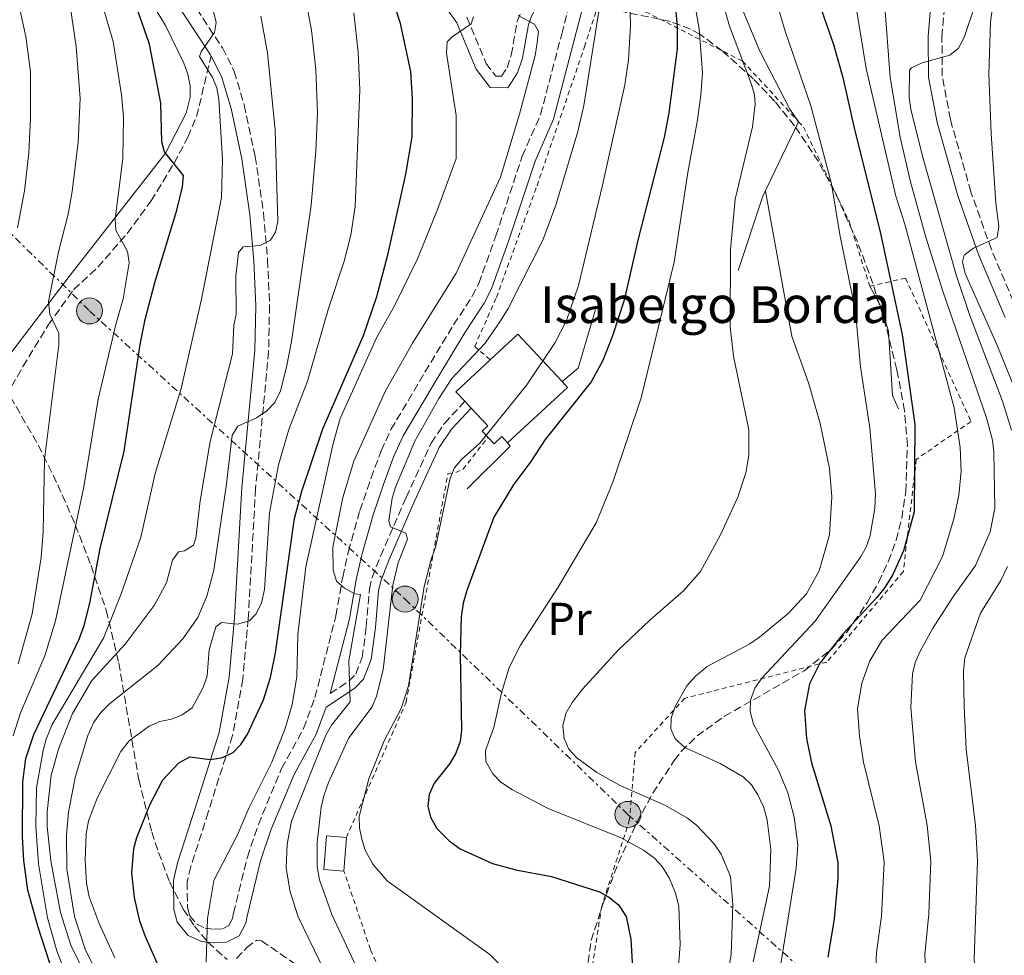
# Model space of a CAD drawing. Units: metres. Extents: x 599949 to 603373, y 4775433 to 4777797.
# Drawn here: x 600122 to 600337, y 4776765 to 4776969 of the extents above; entities that cross this region are included whole.
import ezdxf
from ezdxf.enums import TextEntityAlignment as Align

# ---------------------------------------------------------------- set-up
doc = ezdxf.new("R2010")
doc.units = ezdxf.units.M
doc.header["$MEASUREMENT"] = 0
for name, pattern in [('DGN Style 2', [1.7399219301090239, 1.043953158065414, -0.6959687720436097]), ('DGN Style 3', [2.435890702152634, 1.739921930109024, -0.6959687720436097]), ('DGN Style 7', [3.4798438602180486, 1.565929737098122, -0.6959687720436097, 0.5219765790327072, -0.6959687720436097])]:
    doc.linetypes.add(name, pattern=pattern)
for name, color, linetype, lineweight in [('Borda', 1, 'Continuous', 13), ('Camino', 7, 'DGN Style 3', 0), ('Curva de nivel directora', 30, 'Continuous', 30), ('Curva de nivel intermedia', 30, 'Continuous', 0), ('Edificio', 1, 'Continuous', 13), ('Etiqueta de uso rústico', 92, 'Continuous', 0), ('Línea de cambio de uso (parcela vista)', 92, 'Continuous', 0), ('Línea de muro de contención', 1, 'Continuous', 13), ('Línea eléctrica', 6, 'DGN Style 7', 0), ('Margen derecho', 7, 'Continuous', 0), ('Poste tendido eléctrico', 7, 'Continuous', 0), ('Senda', 7, 'DGN Style 3', 0), ('Tela metálica o alambrada', 7, 'DGN Style 2', 0), ('Texto de Borda', 7, 'Continuous', 0), ('Zona arbolada', 92, 'DGN Style 3', 0)]:
    doc.layers.add(name, color=color, linetype=linetype, lineweight=lineweight)
doc.styles.add('Style-Arial', font='arial.ttf')

# ---------------------------------------------------------------- blocks, each defined once
blk = doc.blocks.new('5PELE')
at = {"layer": 'Línea de muro de contención', "linetype": 'Continuous', "lineweight": 0}
h = blk.add_hatch(color=9, dxfattribs=at)
edge = h.paths.add_edge_path()
edge.add_arc((-2.000000476837158e-05, 0), 0.2850000000000001, 0, 360)
at = {"layer": 'Línea de muro de contención', "color": 252, "linetype": 'Continuous', "lineweight": 0}
blk.add_circle((-2.000000476837158e-05, 0), 0.2850000000000001, dxfattribs=at)

msp = doc.modelspace()

# ---------------------------------------------------------------- linework, layer by layer
at = {"layer": 'Borda', "color": 23, "linetype": 'Continuous', "lineweight": 0, "extrusion": (0.1351942158884394, -0.1455566959139438, 0.9800692691156713), "elevation": -613588.216659428, "flags": 128}
msp.add_lwpolyline([(3690685.262208123, 3030069.727775675), (3690685.270287308, 3030084.174856165), (3690677.026883885, 3030084.174856165)], dxfattribs=at)
at = {"layer": 'Borda', "color": 23, "linetype": 'Continuous', "lineweight": 0, "extrusion": (0.204889948039514, -0.2204698149394763, 0.9536315692619023), "elevation": -929622.7076431771, "flags": 128}
msp.add_lwpolyline([(3691548.660712694, 2947417.111664046), (3691538.422016488, 2947417.111664046), (3691538.420326821, 2947414.121396977)], dxfattribs=at)
at = {"layer": 'Borda', "color": 23, "linetype": 'Continuous', "lineweight": 0, "extrusion": (0.1345598747587079, -0.1451157691607296, 0.9802219410142843), "elevation": -611862.6261391331, "flags": 128}
msp.add_lwpolyline([(3688093.016389377, 3033549.521153737), (3688110.826939621, 3033549.521153737), (3688110.825193465, 3033551.289711612)], dxfattribs=at)
at = {"layer": 'Borda', "color": 23, "linetype": 'Continuous', "lineweight": 0, "extrusion": (0.2037928599322498, -0.2202761059345357, 0.9539113729246297), "elevation": -929355.7115759868, "flags": 128}
msp.add_lwpolyline([(3684610.807367638, 2956153.827174064), (3684610.807367638, 2956151.727793204)], dxfattribs=at)
at = {"layer": 'Borda', "color": 23, "linetype": 'Continuous', "lineweight": 0, "elevation": 582.3899999999994, "flags": 128}
msp.add_lwpolyline([(600224.3300000001, 4776878.230000001), (600225.6200000001, 4776876.84), (600227.2999999998, 4776878.390000001), (600228.5899999999, 4776877.01)], dxfattribs=at)
at = {"layer": 'Borda', "color": 1, "linetype": 'Continuous', "lineweight": 13}
msp.add_polyline3d([(600241.6500000004, 4776889.119999999, 582.3899999999994), (600228.5899999999, 4776877.01, 582.3899999999994), (600227.2999999998, 4776878.390000001, 582.3899999999994), (600225.6200000001, 4776876.84, 582.3899999999994), (600224.3300000001, 4776878.230000001, 582.3899999999994), (600223.0499999998, 4776879.609999999, 582.3899999999994), (600224.2400000002, 4776880.710000001, 582.3899999999994), (600220.5999999996, 4776884.630000001, 584.0800000000017), (600219.2400000002, 4776886.100000001, 584.7100000000064), (600217.2999999998, 4776888.189999999, 585.6100000000006), (600224.7999999998, 4776895.16, 585.6100000000006), (600230.8399999999, 4776900.77, 585.6100000000006), (600240.4699999997, 4776890.390000001, 582.7400000000052)], close=True, dxfattribs=at)
at = {"layer": 'Borda', "color": 23, "linetype": 'Continuous', "lineweight": 0}
msp.add_polyline3d([(600220.5999999996, 4776884.630000001, 584.0800000000017), (600224.2400000002, 4776880.710000001, 582.3899999999994), (600223.0499999998, 4776879.609999999, 582.3899999999994), (600224.3300000001, 4776878.230000001, 582.3899999999994)], dxfattribs=at)
at = {"layer": 'Camino', "color": 7, "linetype": 'DGN Style 3', "lineweight": 0}
for points in [[(600156.6800000003, 4776977.869999999, 620.779999999999), (600166.3200000006, 4776963.220000003, 619.6300000000047), (600168.8900000011, 4776958.100000001, 618.929999999993), (600171.1000000017, 4776950.760000002, 617.8500000000059), (600173.48, 4776939.520000001, 616.7700000000042), (600175.3099999983, 4776927.12, 615.8800000000047), (600176.1599999999, 4776916.960000001, 614.5200000000041), (600176.6099999992, 4776906.980000001, 613.029999999999), (600176.3999999991, 4776896.990000002, 611.6000000000059), (600173.5599999982, 4776867.070000002, 607.6999999999972), (600171.9600000001, 4776838.640000002, 604.6600000000036), (600170.760000002, 4776825.470000001, 603), (600168.5100000012, 4776813.130000002, 601.2400000000054), (600163.1999999981, 4776796.410000001, 598.4600000000064), (600159.4299999997, 4776784.550000001, 598.1600000000036), (600158.6000000003, 4776781.2, 597.8800000000048), (600158.6900000019, 4776775.619999999, 597.0099999999948), (600159.1400000014, 4776773.86, 596.1999999999972), (600160.7100000003, 4776771.990000002, 595.1900000000023), (600162.5799999967, 4776771.130000001, 594.9900000000054), (600164.480000001, 4776770.9, 594.8300000000019), (600166.4300000002, 4776771.01, 594.4700000000012), (600167.749999999, 4776771.689999999, 594.1000000000059), (600168.5500000013, 4776773.240000002, 593.3000000000029), (600168.7699999983, 4776774.390000002, 593.0099999999949), (600171.77, 4776786.650000002, 592.7200000000012), (600174.1599999995, 4776793.750000001, 592.4400000000023), (600179.2399999978, 4776805.970000001, 591.9199999999983), (600184.0399999989, 4776814.710000004, 591.6300000000048), (600186.52, 4776821.470000002, 591.3600000000006), (600191.0899999987, 4776839.270000001, 590.1699999999983), (600192.5700000006, 4776847.740000002, 589.7700000000042), (600193.8299999969, 4776853.32, 589.2899999999936), (600196.329999998, 4776862.230000001, 588.429999999993), (600198.7699999987, 4776869.369999999, 587.9499999999972), (600200.9799999994, 4776875.279999999, 587.8899999999994), (600203.1200000007, 4776879.939999999, 587.9199999999984), (600210.5300000003, 4776892.480000001, 587.7299999999959), (600216.7899999988, 4776902.780000002, 587.9100000000036), (600220.859999999, 4776909.01, 587.7400000000054), (600222.3000000007, 4776911.830000001, 587.7200000000014), (600226.0100000012, 4776922.210000001, 587.679999999993), (600231.769999999, 4776939.600000001, 587), (600235.7899999978, 4776948.66, 586.4600000000065), (600240.3900000001, 4776966.24, 586.3800000000048), (600242.9400000004, 4776976.050000003, 585.8800000000047)], [(600339.9600000007, 4776905.619999999, 528.779999999999), (600334.1999999986, 4776919.25, 530.5700000000071), (600329.7300000002, 4776931.810000001, 531.9700000000013), (600325.2600000021, 4776947.600000001, 533.5500000000029), (600323.4699999974, 4776957.109999999, 535.1499999999943), (600323.4099999992, 4776965.600000001, 536.3600000000007), (600324.3500000002, 4776977.010000001, 537.6900000000024)], [(600219.6799999989, 4776969.91, 595.1900000000023), (600223.899999999, 4776959.830000003, 593.3699999999953), (600226.0100000012, 4776957.060000002, 593), (600227.2600000006, 4776957.02, 592.4199999999984), (600228.4499999997, 4776958.900000001, 591.7100000000064), (600229.3900000007, 4776961.640000002, 591.0000000000001), (600230.6900000017, 4776968.970000002, 589.6399999999994), (600231.510000002, 4776971.15, 589.1799999999931)], [(600189.8399999993, 4776822.33, 590.7400000000052), (600193.9400000008, 4776825.03, 589.3699999999955), (600195.4299999995, 4776826.57, 588.9600000000064), (600196.8399999999, 4776830.220000003, 588.6499999999943), (600197.7299999994, 4776836.95, 587.5599999999977), (600198.3999999977, 4776845.16, 587.1900000000023), (600199.0300000003, 4776847.67, 586.729999999996), (600200.8399999986, 4776852.33, 585.6699999999983), (600206.4299999988, 4776865.109999999, 583.5500000000029), (600211.8700000015, 4776876.990000002, 582.4900000000054), (600214.7899999983, 4776881.260000001, 582.279999999999), (600219.2399999986, 4776886.100000001, 582.279999999999)]]:
    msp.add_polyline3d(points, dxfattribs=at)
at = {"layer": 'Curva de nivel directora', "color": 30, "linetype": 'Continuous', "lineweight": 30, "flags": 128}
for points, elevation in [([(600153.75, 4776759.680000001), (600149.4499999996, 4776769.45), (600148.2999999984, 4776772.670000001), (600147.1399999983, 4776777.789999999), (600146.5399999993, 4776783.16), (600146.9999999999, 4776788.5), (600147.6300000001, 4776790.920000001), (600150.509999999, 4776798.160000001), (600153.3299999997, 4776803.500000001), (600156.7699999998, 4776807.2), (600159.1799999992, 4776808.480000001), (600163.6099999994, 4776807.92), (600166.0799999993, 4776808.310000001), (600168.6599999986, 4776809.470000001), (600170.3699999986, 4776811.189999999), (600171.7000000007, 4776813.310000001), (600175.2999999993, 4776820.939999999), (600176.7999999991, 4776825.840000002), (600177.8699999999, 4776831.190000001), (600182.0699999997, 4776860.54), (600183.6199999988, 4776866.49), (600188.25, 4776880.08), (600197.1199999992, 4776900.470000002), (600200.0400000006, 4776908.970000003), (600202.4799999992, 4776918.330000001), (600206.3899999985, 4776935.640000001), (600207.7299999996, 4776943.820000002), (600207.7899999999, 4776952.210000002), (600207.4799999993, 4776958.03), (600205.2199999995, 4776968.550000001), (600201.869999999, 4776978.890000001)], 600.0000000000001), ([(600294.6499999991, 4776978.600000001), (600299.7099999995, 4776963.939999999), (600301.7999999995, 4776956.74), (600304.3099999996, 4776945.390000002), (600309.94, 4776923.050000002), (600314.6999999987, 4776900.660000003), (600317.4799999993, 4776881.039999999), (600317.3299999996, 4776861.939999999), (600315.0000000005, 4776853.460000002), (600312.7099999995, 4776848.289999999), (600310.91, 4776845.490000002), (600309.1699999989, 4776843.250000001), (600301.7399999991, 4776835.310000001), (600296.73, 4776828.95), (600294.4900000005, 4776824.470000002), (600293.3700000006, 4776818.65), (600293.8699999991, 4776812.54), (600294.9399999997, 4776807.210000001), (600299.1799999998, 4776793.440000001), (600300.6500000006, 4776785.480000001), (600300.6500000006, 4776781.970000002), (600299.8799999994, 4776773.170000002), (600298.4899999992, 4776764.79)], 550.0000000000001), ([(600131.9799999993, 4776753.189999999), (600125.9899999991, 4776771.58), (600123.8599999989, 4776779.439999999), (600122.9800000006, 4776785.87), (600122.6799999988, 4776791.04), (600122.7199999989, 4776803.04), (600123.4000000008, 4776808.160000001), (600125.1599999998, 4776813.350000001), (600135.0100000004, 4776834.160000001), (600136.139999999, 4776837.140000001), (600137.3599999994, 4776842.060000002), (600139.5900000001, 4776853.990000002), (600144.8299999994, 4776875.189999999), (600148.3799999988, 4776898.51), (600149.4599999984, 4776903.920000001), (600151.5700000006, 4776912.000000001), (600156.3899999998, 4776927.83), (600157.6100000001, 4776932.890000001), (600157.8299999991, 4776935.390000002), (600153.6699999995, 4776940.500000002), (600153.0899999985, 4776942.690000001), (600152.8600000005, 4776951.180000002), (600150.3599999992, 4776964.010000002), (600146.669999999, 4776974.710000001)], 625.0000000000001), ([(600265.1200000001, 4776973.33), (600265.5999999985, 4776967.99), (600265.6199999986, 4776963.03), (600263.7900000003, 4776949.08), (600262.7399999996, 4776943.650000001), (600257.0899999992, 4776921.560000001), (600254.0499999992, 4776908.150000002), (600251.4599999987, 4776900.4), (600249.3399999997, 4776895.010000002), (600246.7999999983, 4776890.34), (600236.7600000001, 4776877.74), (600233.5399999992, 4776872.770000001), (600229.9499999996, 4776867.99), (600225.5700000008, 4776860.820000002), (600219.6599999988, 4776844.78), (600218.8899999999, 4776842.08), (600218.4699999996, 4776839.060000001), (600218.2500000006, 4776830.840000002), (600218.5099999999, 4776814.350000001), (600218.2300000006, 4776811.86), (600217.2800000005, 4776809.280000002), (600215.9599999995, 4776807.080000003), (600212.5699999988, 4776802.75), (600211.4299999989, 4776800.289999999), (600211.1299999993, 4776797.77), (600211.7100000004, 4776795.330000001), (600213.1499999999, 4776792.859999999), (600215.8399999988, 4776790.180000002), (600218.2399999994, 4776788.440000001), (600225.2899999992, 4776785.250000001), (600230.3600000008, 4776783.869999999), (600238.1500000004, 4776782.36), (600248.62, 4776779.080000001), (600250.8599999996, 4776777.800000001), (600252.7999999998, 4776776.230000001), (600254.4400000004, 4776773.680000002), (600255.4999999999, 4776768.699999999), (600256.0199999985, 4776759.95)], 575.0000000000001)]:
    msp.add_lwpolyline(points, dxfattribs=dict(at, elevation=elevation))
at = {"layer": 'Curva de nivel intermedia', "color": 30, "linetype": 'Continuous', "lineweight": 0, "flags": 128}
for points, elevation in [([(600265.7599999994, 4776761.01), (600266.2700000012, 4776767.590000001), (600266.0000000009, 4776775.9), (600265.2499999999, 4776778.76), (600263.9199999998, 4776781.980000001), (600262.2900000004, 4776784.550000001), (600260.6400000008, 4776786.429999999), (600258.2300000013, 4776788.17), (600253.4000000011, 4776790.81), (600237.4599999997, 4776797.230000001), (600229.6200000009, 4776801.300000002), (600227.1199999999, 4776803.009999999), (600225.3800000009, 4776804.789999999), (600223.860000001, 4776807.48), (600223.7600000004, 4776809.869999999), (600225.5500000007, 4776814.930000001), (600227.2400000005, 4776822.470000001), (600228.9300000003, 4776828.01), (600231.38, 4776832.869999999), (600239.6400000014, 4776845.5), (600247.9000000004, 4776859.579999999), (600251.5700000004, 4776868.439999999), (600257.7199999995, 4776886.859999999), (600264.9300000002, 4776916.470000002), (600267.9100000019, 4776936.029999999), (600270.0000000017, 4776947.09), (600270.7999999997, 4776952.829999999), (600271.1100000005, 4776957.829999999), (600270.3799999995, 4776967.349999999), (600266.5400000017, 4776989.329999999)], 570), ([(600274.2400000019, 4776747.789999999), (600277.4000000001, 4776765.399999999), (600277.74, 4776776.279999998), (600277.2400000015, 4776782.380000001), (600275.2200000009, 4776787.24), (600273.6800000009, 4776789.52), (600269.8499999997, 4776793.61), (600267.8400000003, 4776795.119999999), (600263.0599999992, 4776797.92), (600253.1399999995, 4776802.220000001), (600248.0600000012, 4776805.060000001), (600243.6600000003, 4776808.289999999), (600241.9400000013, 4776810.189999999), (600240.9500000011, 4776812.49), (600240.6500000015, 4776815.26), (600241.310000001, 4776817.940000001), (600242.6699999999, 4776820.37), (600244.9400000009, 4776823.269999999), (600252.6800000013, 4776831.749999999), (600259.5999999992, 4776838.359999998), (600266.9800000021, 4776844.720000001), (600270.6600000011, 4776848.92), (600275.0399999998, 4776856.96), (600278.8300000008, 4776865.17), (600280.620000001, 4776870.519999999), (600281.2699999993, 4776874.24), (600281.2500000015, 4776879.869999998), (600277.9299999999, 4776895.949999998), (600277.1600000011, 4776902.359999998), (600277.2800000017, 4776919.25), (600278.2899999998, 4776930.210000001), (600282.0400000004, 4776945.970000002), (600282.6600000019, 4776950.970000002), (600282.4900000021, 4776953.03), (600281.79, 4776955.429999998), (600277.0000000001, 4776967.980000001), (600271.780000001, 4776986.37)], 565.0000000000001), ([(600136.3600000005, 4776750.070000002), (600130.1900000012, 4776766.17), (600128.1000000013, 4776773.369999998), (600126.1900000002, 4776785.140000001), (600125.5900000011, 4776793.349999999), (600125.760000001, 4776801.730000001), (600127.2000000007, 4776809.92), (600127.8100000008, 4776812.359999998), (600129.1400000006, 4776815.57), (600140.320000001, 4776834.4), (600144.2000000012, 4776844.050000002), (600148.4800000016, 4776856.449999998), (600151.5999999997, 4776870.34), (600157.2999999995, 4776888.869999999), (600161.780000001, 4776908.4), (600166.1300000006, 4776930.539999999), (600166.3400000008, 4776938.859999998), (600165.5300000017, 4776951.999999999), (600165.1300000015, 4776954.480000001), (600164.1799999994, 4776956.789999999), (600161.2900000014, 4776961.329999999), (600161.6700000014, 4776962.38), (600164.6100000007, 4776966.59), (600164.9800000017, 4776968.789999999), (600162.1699999999, 4776979.930000001)], 620), ([(600341.4699999995, 4776883.449999998), (600335.3899999998, 4776898.51), (600328.5000000009, 4776913.999999999), (600327.8700000006, 4776916.529999999), (600328.2700000008, 4776918.019999998), (600330.2800000003, 4776919.5), (600335.5000000015, 4776921.859999998), (600335.8500000002, 4776924.350000001), (600335.2000000019, 4776929.349999998), (600334.1500000014, 4776944.55), (600333.6700000009, 4776957.509999999), (600333.9900000005, 4776968.88), (600335.6600000003, 4776980.8)], 530.0000000000001), ([(600141.2300000007, 4776756.67), (600136.3400000002, 4776766.550000001), (600134.02, 4776773.699999999), (600132.3300000002, 4776784.019999999), (600132.2499999999, 4776791.439999999), (600132.7300000003, 4776796.410000001), (600134.1699999998, 4776803.98), (600136.9600000015, 4776813.140000002), (600138.2400000001, 4776816.039999999), (600139.7700000012, 4776818.159999999), (600141.6700000011, 4776820.079999999), (600152.2200000011, 4776828.42), (600157.6500000004, 4776834.239999999), (600160.9600000007, 4776838.939999999), (600162.9000000008, 4776843.600000001), (600164.4100000019, 4776849.219999999), (600167.2300000003, 4776868.06), (600168.4300000007, 4776878.739999999), (600169.6700000013, 4776880.659999999), (600173.7600000015, 4776882.480000001), (600176.0400000014, 4776884.019999999), (600177.7500000015, 4776885.840000001), (600179.0099999999, 4776888.390000001), (600180.2900000005, 4776893.529999999), (600181.4200000016, 4776899.109999998), (600185.6900000008, 4776928.880000001), (600186.700000001, 4776940.71), (600187.0499999997, 4776949.029999999), (600186.7300000001, 4776958.470000001), (600185.7700000012, 4776967.119999998), (600183.7200000016, 4776977.960000001)], 610), ([(600121.6100000005, 4776923.970000001), (600123.0900000001, 4776932.029999998), (600124.0600000002, 4776940.350000001), (600124.4400000002, 4776947.849999999), (600124.3799999997, 4776957.999999999), (600123.4100000019, 4776965.71), (600121.4500000017, 4776974.680000001)], 640.0000000000001), ([(600255.2400000006, 4776973.800000002), (600255.4400000018, 4776968.119999999), (600255.0100000004, 4776960.63), (600254.160000001, 4776955.149999999), (600249.3200000018, 4776933.28), (600244.0400000003, 4776911.399999999), (600241.4400000006, 4776903.699999999), (600238.9400000017, 4776898.960000001), (600232.7700000004, 4776889.679999998)], 580.0000000000001), ([(600292.120000001, 4776947.100000001), (600290.2000000011, 4776949.850000001), (600283.6699999999, 4776962.51), (600278.490000001, 4776974.92)], 560), ([(600286.7200000009, 4776753.830000001), (600291.5600000002, 4776784.180000001), (600291.9199999999, 4776789.33), (600291.1399999999, 4776795.34), (600289.7800000008, 4776800.67), (600287.7000000001, 4776805.579999999), (600282.2800000019, 4776815.619999997), (600281.5100000007, 4776818.380000001), (600281.6300000014, 4776820.88), (600282.55, 4776823.49), (600284.0900000001, 4776825.66), (600295.74, 4776838.079999999), (600305.5999999993, 4776852.050000001), (600306.9300000014, 4776854.439999999), (600307.7500000017, 4776856.800000001), (600308.7799999999, 4776862.74), (600308.8899999994, 4776865.889999999), (600307.6900000013, 4776880.289999999), (600305.6500000006, 4776893.63), (600304.550000001, 4776905.74), (600301.130000001, 4776922.509999999), (600299.2800000004, 4776933.57), (600294.8100000002, 4776950.550000001), (600289.2100000009, 4776966.899999999), (600287.0600000008, 4776974.09)], 555.0000000000001), ([(600308.8800000005, 4776760.980000001), (600309.1399999998, 4776765.829999999), (600310.2000000015, 4776773.719999999), (600310.8300000018, 4776785.600000001), (600309.6900000018, 4776793.469999999), (600306.2699999998, 4776807.31), (600305.4100000014, 4776813.080000001), (600305.0000000002, 4776818.960000002), (600305.8899999998, 4776824.619999999), (600307.6399999999, 4776829.46), (600310.3700000015, 4776833.970000001), (600318.6300000004, 4776842.689999998), (600323.5000000009, 4776852.199999998), (600325.9999999999, 4776860.449999998), (600327.1300000007, 4776865.609999999), (600327.5900000011, 4776870.859999998), (600327.4200000013, 4776876.019999999), (600326.1000000003, 4776884.680000001), (600315.280000002, 4776924.720000002), (600313.3300000008, 4776930.890000001), (600306.8300000008, 4776958.709999999), (600304.2000000001, 4776975.199999998)], 545), ([(600320.3200000002, 4776752.17), (600319.6699999997, 4776765.38), (600320.5200000014, 4776774.279999998), (600321.0100000009, 4776785.720000001), (600320.2000000017, 4776793.500000001), (600317.610000001, 4776807.42), (600316.6400000011, 4776819.279999999), (600316.9900000021, 4776826.630000001), (600317.5599999997, 4776829.060000001), (600318.6300000004, 4776831.600000001), (600321.3500000006, 4776836.439999999), (600325.8200000009, 4776843.350000001), (600330.7300000016, 4776850.24), (600333.9400000013, 4776857.599999999), (600334.9600000005, 4776862.749999999), (600334.7300000003, 4776874.959999999), (600334.440000002, 4776877.630000001), (600333.13, 4776882.460000001), (600323.6300000005, 4776910.099999999), (600319.8700000008, 4776921.939999999), (600316.5700000017, 4776933.99), (600314.2899999997, 4776943.74), (600312.1100000005, 4776956.749999999), (600310.8899999999, 4776973.199999998)], 540.0000000000001), ([(600120.6100000012, 4776813.099999999), (600122.2600000007, 4776818.099999999), (600127.5200000001, 4776830.529999998), (600129.8400000002, 4776838.220000001), (600136.0400000006, 4776867.429999999), (600139.2000000011, 4776886.58), (600143.0400000013, 4776902.890000001), (600144.6500000006, 4776908.470000001), (600145.9600000004, 4776916.300000002), (600145.5700000015, 4776918.779999998), (600143.0700000003, 4776923.439999999), (600142.8700000015, 4776925.819999998), (600144.5800000012, 4776939.100000001), (600144.7199999999, 4776948.07), (600144.2500000005, 4776953.01), (600142.430000001, 4776964.640000001), (600140.0300000005, 4776972.769999999)], 630), ([(600121.7100000009, 4776828.79), (600124.8100000012, 4776839.680000001), (600126.7700000014, 4776851.990000002), (600127.2100000017, 4776857.539999999), (600127.4500000009, 4776873.359999999), (600130.6000000002, 4776898.449999999), (600130.6100000015, 4776900.949999998), (600128.66, 4776905.119999999), (600128.3700000017, 4776907.890000001), (600130.5100000009, 4776918.74), (600132.6699999999, 4776926.930000001), (600133.5000000015, 4776931.91), (600134.7900000013, 4776942.640000001), (600135.2600000006, 4776952.189999999), (600134.4200000003, 4776963.529999998), (600133.0800000012, 4776972.38)], 635), ([(600248.5599999997, 4776971.67), (600245.2100000014, 4776950.67), (600243.9300000007, 4776944.980000001), (600239.0900000016, 4776928.899999999), (600236.2599999994, 4776921.259999999), (600228.6799999999, 4776906.349999998), (600227.0300000004, 4776903.65), (600223.690000001, 4776898.769999999)], 585), ([(600338.6200000017, 4776879.819999998), (600336.6000000013, 4776886.109999998), (600329.5100000012, 4776904.819999999), (600326.4900000015, 4776913.730000001), (600319.1700000013, 4776939.609999999), (600316.6100000021, 4776949.84), (600316.27, 4776952.319999999), (600316.3500000006, 4776958.380000001), (600316.7599999995, 4776958.899999999), (600319.0999999997, 4776959.960000001), (600325.1500000004, 4776961.609999998), (600327.0500000003, 4776963.180000001), (600328.2800000019, 4776965.46), (600330.64, 4776972.63)], 535), ([(600143.0600000013, 4776747.3), (600133.2199999999, 4776767.430000001), (600130.9400000023, 4776774.550000001), (600128.8400000011, 4776785.829999999), (600128.0200000008, 4776793.289999999), (600128.0499999998, 4776796.5), (600128.9000000014, 4776804.509999999), (600130.5700000012, 4776810.430000001), (600133.6199999999, 4776817.949999999), (600137.7900000007, 4776825.15), (600145.0799999997, 4776833.09), (600151.440000001, 4776841.56), (600154.0899999997, 4776846.480000001), (600155.4000000019, 4776851.45), (600156.7300000017, 4776853.260000001), (600158.0599999994, 4776853.460000002), (600159.9700000006, 4776854.710000001), (600160.5300000015, 4776856.230000001), (600161.4600000014, 4776864.34), (600163.6200000006, 4776877.289999999), (600168.490000001, 4776896.42), (600168.8399999997, 4776902.62), (600169.3100000013, 4776905.079999999), (600169.28, 4776913.4), (600169.8299999998, 4776918.539999999), (600170.8800000004, 4776919.789999999), (600174.5900000008, 4776920.099999999), (600176.8000000014, 4776921.270000001), (600177.9200000013, 4776922.970000002), (600178.3900000006, 4776925.359999998), (600177.8400000008, 4776945.289999999), (600176.150000001, 4776962.16), (600174.6900000013, 4776970.17)], 615.0000000000001), ([(600142.8500000013, 4776764.62), (600139.4100000013, 4776772.15), (600137.2200000008, 4776777.949999998), (600136.6399999997, 4776780.91), (600136.3300000012, 4776785.98), (600136.5599999992, 4776791.699999999), (600137.070000001, 4776794.52), (600138.9500000009, 4776799.490000002), (600144.17, 4776809.71), (600145.9600000004, 4776812.029999998), (600150.3400000014, 4776815.199999999), (600152.6200000012, 4776816.220000002), (600155.1900000017, 4776816.74), (600157.5300000019, 4776817.640000001), (600159.7000000001, 4776819.17), (600162.1400000008, 4776823.609999998), (600162.9600000011, 4776826.219999999), (600163.4400000017, 4776831.850000001), (600164.85, 4776836.91), (600166.0800000015, 4776837.86), (600169.6300000009, 4776837.489999999), (600172.2000000014, 4776838.169999998), (600173.7100000002, 4776839.710000001), (600174.8400000011, 4776842.09), (600175.5000000005, 4776845.050000001), (600176.5800000001, 4776861.75), (600178.5400000004, 4776872.25), (600180.8499999993, 4776879.96), (600184.8600000015, 4776890.489999999), (600189.4700000006, 4776906.34), (600192.9300000005, 4776916.659999999), (600194.3699999999, 4776922.380000001), (600195.2999999998, 4776928.590000001), (600196.3500000003, 4776954.060000001), (600195.9500000002, 4776962.270000001), (600195.0400000005, 4776970.84)], 605), ([(600221.1100000016, 4776970.009999998), (600220.6600000003, 4776968.5), (600216.4500000012, 4776965.609999999), (600215.4000000008, 4776964.57), (600215.2199999997, 4776962.069999999), (600217.3200000008, 4776948.460000001), (600217.3200000008, 4776939.100000001), (600213.2599999994, 4776927.92), (600208.9099999998, 4776917.220000001), (600203.9000000008, 4776906.9), (600200.0100000015, 4776900.119999999), (600192.0400000009, 4776882.349999999), (600190.4699999995, 4776876.899999999), (600184.5599999997, 4776849.98), (600182.8099999996, 4776835.189999999), (600182.5400000013, 4776825.949999998)], 595), ([(600230.9000000019, 4776970.279999998), (600234.4300000012, 4776968.390000001), (600235.3000000005, 4776966.869999998), (600235.0200000012, 4776964.289999999), (600234.600000001, 4776961.56), (600231.1699999999, 4776948.73), (600227.0300000004, 4776934.980000001), (600217.380000001, 4776914.050000001), (600207.8000000011, 4776898.76), (600201.8399999999, 4776888.239999998), (600195.0300000015, 4776873.050000001), (600192.5800000018, 4776865.119999998), (600190.4000000004, 4776854.279999999), (600190.4699999995, 4776849.25), (600191.2200000006, 4776846.81), (600192.9400000017, 4776845.29), (600195.2400000016, 4776844.060000001), (600196.4800000022, 4776843.970000001), (600193.8800000005, 4776829.470000002), (600194.1799999999, 4776820.49), (600190.1000000008, 4776815.390000001)], 590.0000000000001), ([(600282.2300000006, 4776763.769999999), (600285.7900000011, 4776780.279999999), (600286.0700000004, 4776788.310000001), (600285.2600000014, 4776794.679999999), (600284.4900000002, 4776797.439999999), (600283.2400000007, 4776800.199999999), (600281.8000000012, 4776802.390000001), (600280.0199999998, 4776804.149999999), (600275.0100000009, 4776807.039999999), (600267.2700000004, 4776810.539999999), (600265.1600000004, 4776812.439999999), (600264.2000000015, 4776814.63), (600264.2900000009, 4776816.92), (600265.1300000013, 4776819.5), (600267.7400000021, 4776823.970000001), (600269.6300000007, 4776826.140000001), (600272.160000001, 4776828.199999999), (600281.4900000006, 4776833.199999999), (600283.5500000014, 4776834.61), (600289.800000001, 4776839.769999999), (600293.8700000013, 4776844.09), (600296.5900000016, 4776849.09), (600298.8400000001, 4776856.970000001), (600299.3899999999, 4776865.239999998), (600298.8899999993, 4776871.42), (600296.8500000008, 4776881.23), (600294.3300000017, 4776889.899999999), (600290.6700000005, 4776900.279999999), (600284.8600000013, 4776931.95)], 560), ([(600223.690000001, 4776898.769999999), (600216.4400000002, 4776891.039999999), (600213.5999999992, 4776886.739999999), (600208.3399999999, 4776877.420000001), (600204.0900000008, 4776867.349999999), (600203.370000001, 4776864.930000001), (600202.6300000012, 4776859.99), (600203.02, 4776858.67), (600206.3600000016, 4776857.330000001), (600206.7500000006, 4776856.000000001), (600204.6800000009, 4776850.869999999), (600203.5499999998, 4776845.969999999), (600201.4300000009, 4776827.46), (600199.9900000015, 4776821.730000001), (600198.9800000011, 4776819.439999999), (600193.9400000008, 4776812.679999999), (600189.5000000016, 4776802.899999999), (600188.4800000002, 4776799.989999999), (600187.9000000014, 4776797.56), (600186.9800000006, 4776789.83), (600187.0000000006, 4776784.569999998), (600187.49, 4776781.649999999), (600190.1900000002, 4776774.100000001), (600197.2100000009, 4776759.159999999)], 585), ([(600232.7700000004, 4776889.679999998), (600222.5199999998, 4776876.96), (600218.53, 4776873.41), (600216.9200000007, 4776871.499999999), (600215.9700000007, 4776869.01), (600212.8400000016, 4776854.159999999), (600211.9400000006, 4776851.83), (600210.3300000014, 4776845.699999998), (600206.9299999995, 4776823.98), (600205.3300000012, 4776819.050000001), (600201.6000000008, 4776812.019999999), (600198.2600000014, 4776803.710000001), (600196.2000000007, 4776795.519999999), (600196.2400000008, 4776793.02), (600196.7200000014, 4776790.539999999), (600197.5000000015, 4776788.160000001), (600199.1199999996, 4776785.099999999), (600202.2800000003, 4776781.470000001), (600224.67, 4776765.369999998), (600228.6599999998, 4776761.41)], 580.0000000000001), ([(600340.5700000009, 4776736.77), (600335.610000001, 4776743.210000001), (600333.2800000019, 4776748.569999999), (600331.3200000017, 4776755.17), (600330.4800000013, 4776764.26), (600331.200000001, 4776785.839999998), (600330.7100000015, 4776793.519999999), (600328.7100000011, 4776810.180000001), (600328.2700000008, 4776819.599999999), (600328.15, 4776827.23), (600328.4200000004, 4776830.090000001), (600331.8600000005, 4776839.840000001), (600336.2900000005, 4776846.970000001), (600337.6900000019, 4776850.06)], 535), ([(600182.5400000013, 4776825.949999998), (600181.5800000002, 4776819.960000001), (600180.0300000012, 4776814.679999999), (600177.100000001, 4776807.32), (600172.0800000007, 4776797.289999999), (600169.5999999996, 4776791.5), (600164.4200000007, 4776781.52), (600163.0800000018, 4776773.23), (600162.7700000012, 4776763.730000001)], 595), ([(600190.1000000008, 4776815.390000001), (600188.8700000015, 4776813.220000001), (600181.4100000004, 4776794.459999999), (600180.4699999995, 4776789.439999999), (600180.2100000001, 4776784.199999998), (600181.0800000017, 4776779.05), (600182.85, 4776773.609999999), (600188.780000002, 4776761.430000001), (600189.7499999999, 4776758.769999998), (600194.9800000001, 4776737.609999999), (600204.1700000013, 4776712.599999998), (600205.100000001, 4776710.279999998), (600210.49, 4776699.929999999), (600214.9, 4776693.34), (600222.2699999994, 4776684.600000001), (600231.74, 4776677.77), (600239.9299999997, 4776673.680000001), (600248.4600000014, 4776670.680000001), (600261.6500000011, 4776664.720000001), (600267.2500000002, 4776662.55), (600288.5600000004, 4776651.720000001), (600293.1900000017, 4776648.63)], 590.0000000000001)]:
    msp.add_lwpolyline(points, dxfattribs=dict(at, elevation=elevation))
at = {"layer": 'Edificio', "color": 1, "linetype": 'Continuous', "lineweight": 13, "elevation": 583.929999999993, "flags": 128}
msp.add_lwpolyline([(600193.3799999999, 4776790.92), (600192.8300000001, 4776783.59), (600188.4500000002, 4776783.92), (600189.0099999999, 4776791.25), (600193.3799999999, 4776790.92)], close=True, dxfattribs=at)
at = {"layer": 'Edificio', "color": 51, "linetype": 'Continuous', "lineweight": 13, "elevation": 583.929999999993, "flags": 128}
for points in [[(600192.8300000001, 4776783.59), (600188.4500000002, 4776783.92), (600189.0099999999, 4776791.25), (600193.3799999999, 4776790.92)], [(600193.3799999999, 4776790.92), (600192.8300000001, 4776783.59)]]:
    msp.add_lwpolyline(points, dxfattribs=at)
at = {"layer": 'Línea de cambio de uso (parcela vista)', "color": 92, "linetype": 'Continuous', "lineweight": 0}
msp.add_polyline3d([(600143.3799999999, 4776985.52, 624.1300000000047), (600153.9199999999, 4776968.140000001, 619.1100000000006), (600157.8899999997, 4776959.859999999, 617.1499999999943), (600158.7699999996, 4776957.449999999, 616.75), (600159.2800000003, 4776954.930000001, 616.429999999993), (600159.2999999998, 4776952.449999999, 616.2400000000052), (600158.3899999997, 4776948.939999999, 616.2599999999948), (600153.8600000005, 4776940.25, 627.2700000000041), (600133.0499999998, 4776913.59, 634.7299999999959), (600116.8000999996, 4776892.301100001, 639.9976000000024)], dxfattribs=at)
at = {"layer": 'Línea de muro de contención', "color": 1, "linetype": 'Continuous', "lineweight": 13, "extrusion": (0.1484590572124343, -0.004924525600998697, 0.9889062935279562), "elevation": 66149.91433875468, "flags": 128}
msp.add_lwpolyline([(4794189.628144079, -436598.8722453662), (4794205.998263488, -436603.7867230098), (4794222.507916396, -436611.1247786693)], dxfattribs=at)
at = {"layer": 'Línea de muro de contención', "color": 1, "linetype": 'Continuous', "lineweight": 13, "extrusion": (-0.05770364061793708, 0.1297889311078831, 0.9898611636089727), "elevation": 585924.0324610985, "flags": 128}
msp.add_lwpolyline([(-2489107.176651777, -4079216.744160733), (-2489111.542799077, -4079218.011424622), (-2489120.21412772, -4079228.290342831)], dxfattribs=at)
at = {"layer": 'Línea de muro de contención', "color": 1, "linetype": 'Continuous', "lineweight": 13, "extrusion": (0.02328595047869256, 0.01636310033751409, 0.9995949246858192), "elevation": 92720.17649862285, "flags": 128}
msp.add_lwpolyline([(3563299.303791108, -3236205.140395051), (3563301.465143984, -3236218.140977875), (3563302.369577509, -3236218.140977875)], dxfattribs=at)
at = {"layer": 'Línea de muro de contención', "color": 1, "linetype": 'Continuous', "lineweight": 13}
msp.add_polyline3d([(600313.9000000004, 4776884.430000001, 552.9900000000052), (600312.6100000005, 4776887.33, 552.8099999999977), (600311.7400000002, 4776901.42, 552.6199999999953), (600310.0899999999, 4776906.77, 552.8099999999977), (600307.6399999997, 4776911.199999999, 552.8099999999977)], dxfattribs=at)
at = {"layer": 'Línea eléctrica', "color": 6, "linetype": 'DGN Style 7', "lineweight": 0}
msp.add_polyline3d([(599959.4200000016, 4777059.819999999, 705.0800000000019), (599976.5399999986, 4777046.770000001, 701.2400000000052), (600026.8554526772, 4777005.677409109, 681.4085999999952), (600078.9400000012, 4776963.140000002, 660.8800000000047), (600137.3000000018, 4776905.82, 632.1199999999953), (600206.2100000002, 4776842.929999999, 582.7899999999936), (600254.8500000022, 4776795.939999999, 567.4499999999971), (600314.3200000013, 4776743.050000002, 543.6199999999953), (600408.2399999994, 4776656.199999999, 556.2100000000064), (600510.8599999987, 4776562.34, 538.8699999999953), (600585.3399999995, 4776539.519999999, 507), (600664.8099999991, 4776515.019999999, 470.929999999993), (600738.170000002, 4776495.540000001, 438.3899999999995), (600816.5300000008, 4776472.15, 393.5800000000018), (600911.250000001, 4776442.240000002, 342.6900000000023), (601011.8400000009, 4776414.960000001, 304.1600000000035), (601110.760000001, 4776402.150000001, 328.4900000000052), (601183.010000001, 4776391.580000001, 360.8099999999977), (601249.1400000012, 4776382.640000001, 383.4900000000052), (601307.0500000003, 4776371.320000002, 389.6999999999971), (601347.1000000024, 4776369.609999999, 386.7899999999936)], dxfattribs=at)
at = {"layer": 'Margen derecho', "color": 7, "linetype": 'Continuous', "lineweight": 0}
for points in [[(600139.989999998, 4777094.900000001, 640.6600000000036), (600145.1600000003, 4777084.91, 636.1199999999953), (600147.030000001, 4777080.740000002, 634.3800000000048), (600149.2600000018, 4777074.040000003, 632.1499999999944), (600152.5199999984, 4777062.400000002, 628.7100000000064), (600160.4800000001, 4777038.250000001, 620.5800000000019), (600164.7600000005, 4777027.230000001, 616.2299999999959), (600167.8000000003, 4777021.200000001, 614.1499999999943), (600173.6099999995, 4777013.200000001, 611.8800000000048), (600183.8299999988, 4777001.570000002, 607.529999999999), (600189.6499999971, 4776996.130000001, 605.1999999999971), (600200.9200000013, 4776987.270000001, 600.8300000000017), (600206.1999999986, 4776982.350000001, 599.2100000000065), (600213.0100000014, 4776975.150000001, 597.1499999999943), (600217.4699999985, 4776968.710000002, 595.1900000000023), (600221.7199999974, 4776958.570000002, 593.3699999999953), (600224.7500000005, 4776954.600000001, 593), (600228.6000000017, 4776954.470000002, 592.4199999999984), (600230.7199999985, 4776957.810000001, 591.7100000000064), (600231.8099999992, 4776961.01, 591.0000000000001), (600233.1099999979, 4776968.300000001, 589.6399999999994), (600233.8000000007, 4776970.140000001, 589.1799999999931), (600243.649999999, 4776989.41, 584.1199999999955)], [(600154.1499999978, 4776976.250000001, 620.779999999999), (600163.7100000001, 4776961.720000001, 619.6300000000047), (600163.8500000008, 4776961.430000001, 619.5899999999965)], [(600189.8399999993, 4776822.33, 590.7400000000052), (600194.0300000003, 4776838.640000002, 590.1699999999983), (600195.5100000021, 4776847.16, 589.7700000000042), (600196.739999997, 4776852.580000001, 589.2899999999936), (600199.199999998, 4776861.340000001, 588.429999999993), (600201.6000000008, 4776868.359999999, 587.9499999999972), (600203.7499999988, 4776874.130000004, 587.8899999999994), (600205.7800000005, 4776878.550000002, 587.9199999999984), (600213.1000000008, 4776890.940000001, 587.7299999999959), (600219.329999998, 4776901.180000001, 587.9100000000036), (600223.4600000008, 4776907.500000002, 587.7400000000054), (600225.0599999991, 4776910.640000002, 587.7200000000014), (600228.8399999987, 4776921.230000002, 587.679999999993), (600234.5699999996, 4776938.52, 587), (600238.6299999988, 4776947.660000001, 586.4600000000065), (600243.2899999992, 4776965.480000002, 586.3800000000048), (600245.8999999977, 4776975.510000002, 585.8800000000047)], [(600321.3599999995, 4776977.270000001, 537.6900000000024), (600320.4099999996, 4776965.710000004, 536.3600000000007), (600320.4699999976, 4776956.82, 535.1499999999943), (600322.3399999986, 4776946.91, 533.5500000000029), (600326.8799999983, 4776930.900000001, 531.9700000000013), (600331.3999999977, 4776918.160000001, 530.5700000000071), (600337.2299999993, 4776904.380000001, 528.779999999999)], [(600163.8500000008, 4776961.430000001, 619.5899999999965), (600166.0900000005, 4776956.980000001, 618.929999999993), (600168.1900000015, 4776950.02, 617.8500000000059), (600170.5199999983, 4776938.990000002, 616.7700000000042), (600172.3299999988, 4776926.770000001, 615.8800000000047), (600173.1600000003, 4776916.76, 614.5200000000041), (600173.6099999995, 4776906.949999999, 613.029999999999), (600173.4100000006, 4776897.160000003, 611.6000000000059), (600170.5699999997, 4776867.300000002, 607.6999999999972), (600168.9699999993, 4776838.87, 604.6600000000036), (600167.7800000003, 4776825.880000002, 603), (600165.5899999997, 4776813.850000001, 601.2400000000054), (600160.3399999993, 4776797.32, 598.4600000000064), (600156.5399999995, 4776785.36, 598.1600000000036), (600155.6000000007, 4776781.540000002, 597.8800000000048), (600155.699999999, 4776775.220000002, 597.0099999999948), (600156.4099999998, 4776772.449999999, 596.1999999999972), (600158.8399999995, 4776769.550000001, 595.1900000000023), (600161.7499999997, 4776768.2, 594.9900000000054), (600164.3899999994, 4776767.890000002, 594.8300000000019), (600167.2300000003, 4776768.050000001, 594.4700000000012), (600169.9699999985, 4776769.460000001, 594.1000000000059), (600171.4100000003, 4776772.240000002, 593.3000000000029), (600171.7099999996, 4776773.750000001, 593.0099999999949), (600174.649999999, 4776785.810000001, 592.7200000000012), (600176.969999999, 4776792.689999999, 592.4400000000023), (600181.949999999, 4776804.67, 591.9199999999983), (600186.7800000014, 4776813.460000001, 591.6300000000048), (600188.9400000006, 4776819.350000001, 591.3999999999943), (600195.2199999993, 4776823.480000001, 589.3699999999955), (600197.1499999983, 4776825.470000001, 588.9600000000064), (600198.7899999989, 4776829.720000002, 588.6499999999943), (600199.7199999987, 4776836.730000001, 587.5599999999977), (600200.3799999983, 4776844.830000003, 587.1900000000023), (600200.9400000013, 4776847.060000002, 586.729999999996), (600202.6900000015, 4776851.560000001, 585.6699999999983), (600208.2600000015, 4776864.290000001, 583.5500000000029), (600213.6200000015, 4776876.01, 582.4900000000054), (600216.3599999996, 4776880.010000001, 582.279999999999), (600220.6000000021, 4776884.630000001, 582.279999999999)]]:
    msp.add_polyline3d(points, dxfattribs=at)
at = {"layer": 'Senda', "color": 7, "linetype": 'DGN Style 3', "lineweight": 0}
msp.add_polyline3d([(600101.069999999, 4776851.060000001, 647.1300000000047), (600103.0199999983, 4776854.95, 646.3999999999944), (600106.6599999992, 4776862.240000002, 644.7299999999959), (600115.5199999994, 4776880.810000001, 639.4499999999973), (600122.7699999983, 4776893.690000001, 637.1600000000036), (600128.2899999992, 4776902.74, 635.1799999999931), (600133.800000001, 4776910.449999999, 633.2599999999949), (600139.1299999974, 4776915.36, 631.8099999999977), (600145.510000001, 4776922.720000001, 629.550000000003), (600150.7300000002, 4776929.830000001, 627.2400000000052), (600155.7600000016, 4776938.050000002, 624.5800000000017), (600158.7800000014, 4776943.720000001, 622.8699999999953), (600160.6700000024, 4776948.210000001, 621.6999999999972), (600163.8500000008, 4776961.430000001, 619.5899999999965)], dxfattribs=at)
at = {"layer": 'Tela metálica o alambrada', "color": 7, "linetype": 'DGN Style 2', "lineweight": 0}
for points in [[(600224.7999999998, 4776895.16, 585.7400000000052), (600221.4100000003, 4776898.050000001, 587.3699999999953), (600226.1399999997, 4776908.779999999, 587.7400000000052), (600235.0099999999, 4776933.15, 587.0099999999948), (600245.3700000001, 4776963.460000001, 585.9199999999983), (600249.4000000004, 4776975.82, 584.279999999999), (600279.8499999996, 4776960.34, 567.5399999999936), (600292.1200000001, 4776947.100000001, 561.8500000000058)], [(600292.1200000001, 4776947.100000001, 561.8500000000058), (600293.1799999997, 4776945.949999999, 561.3600000000006), (600303.1600000003, 4776925.380000001, 553.8999999999943), (600307.6399999997, 4776911.199999999, 552.8099999999977)], [(600307.6399999997, 4776911.199999999, 552.8099999999977), (600315.4299999997, 4776912.970000001, 549.8999999999943), (600329.7599999999, 4776881.710000001, 545.8999999999943), (600317.7999999998, 4776873.4, 552.8099999999977), (600314.9800000006, 4776848.939999999, 552.6300000000047), (600298.29, 4776829.199999999, 552.8099999999977), (600267.2300000006, 4776821.27, 560.2700000000041), (600256.4500000002, 4776809.470000001, 563.9100000000036), (600255.2300000006, 4776794.800000001, 568.6300000000047), (600249.1299999999, 4776775.91, 576.279999999999), (600246.6299999999, 4776759.84, 578.279999999999), (600247.04, 4776743.77, 577.7299999999959), (600239.4299999997, 4776724.529999999, 577.9100000000036), (600227.2199999997, 4776720.880000001, 582.1000000000058), (600210.1500000004, 4776739.9, 584.8300000000017), (600198.6299999999, 4776766.52, 584.8300000000017), (600192.8300000001, 4776783.59, 584.4600000000064)], [(600193.3799999999, 4776790.92, 584.4600000000064), (600206.4199999999, 4776820.430000001, 585.0099999999948), (600215.54, 4776870.300000001, 581.9100000000036), (600217.29, 4776870.539999999, 581.9100000000036), (600218.7999999998, 4776871.24, 581.9100000000036), (600224.3300000001, 4776878.230000001, 581.7299999999959)]]:
    msp.add_polyline3d(points, dxfattribs=at)
at = {"layer": 'Zona arbolada', "color": 92, "linetype": 'DGN Style 3', "lineweight": 0}
for points in [[(600246.1399999997, 4776763.66, 576.8399999999965), (600246.8399999999, 4776768.460000001, 576.0599999999977), (600249.3099999996, 4776776.199999999, 574.529999999999), (600252.7300000006, 4776785.310000001, 572.2200000000012), (600256.7699999996, 4776794.15, 569.6900000000023), (600260.29, 4776800.58, 567.820000000007), (600264.9500000002, 4776807.710000001, 565.929999999993), (600266.4900000002, 4776809.65, 565.429999999993), (600269.9500000002, 4776813.08, 564.4700000000012), (600275.9100000003, 4776817.350000001, 563.1000000000058), (600293.3300000001, 4776827.300000001, 560.0099999999948), (600299.2300000006, 4776831.939999999, 559.1399999999994), (600302.6900000004, 4776835.800000001, 558.6499999999943), (600307.0499999998, 4776842.15, 558.1499999999943), (600309.5599999996, 4776846.560000001, 557.9600000000064), (600311.7000000002, 4776851.100000001, 557.8500000000058), (600313.4100000003, 4776855.77, 557.7899999999936), (600314.6399999997, 4776860.58, 557.75), (600315.5199999996, 4776866.4, 557.7200000000012), (600315.8600000005, 4776876.470000001, 557.8600000000006), (600315.2400000002, 4776884.01, 558.179999999993), (600313.5800000001, 4776892.99, 558.8899999999994), (600311.1900000004, 4776902.52, 560.279999999999), (600308.3399999999, 4776911.789999999, 562.3099999999977), (600304.9699999997, 4776920.859999999, 564.8800000000047), (600299.9299999997, 4776931.980000001, 568.7299999999959), (600296.4400000004, 4776938.430000001, 571.3500000000058), (600291.2300000006, 4776946.230000001, 575.2899999999936), (600286.9100000003, 4776951.539999999, 578.4199999999983), (600282.2300000006, 4776956.470000001, 581.529999999999), (600275.4199999999, 4776962.58, 585.429999999993), (600270.5700000003, 4776966.230000001, 587.6900000000023), (600268.5199999996, 4776967.32, 588.529999999999), (600264.1200000001, 4776968.960000001, 590.1999999999971), (600249.75, 4776971.980000001, 594.8699999999953)], [(600268.5199999996, 4776967.32, 588.529999999999), (600264.1200000001, 4776968.960000001, 590.1999999999971), (600249.75, 4776971.980000001, 594.8699999999953)], [(600246.1399999997, 4776763.66, 576.8399999999965), (600246.8399999999, 4776768.460000001, 576.0599999999977), (600249.3099999996, 4776776.199999999, 574.529999999999), (600252.7300000006, 4776785.310000001, 572.2200000000012), (600256.7699999996, 4776794.15, 569.6900000000023), (600260.29, 4776800.58, 567.820000000007), (600264.9500000002, 4776807.710000001, 565.929999999993), (600266.4900000002, 4776809.65, 565.429999999993), (600269.9500000002, 4776813.08, 564.4700000000012), (600275.9100000003, 4776817.350000001, 563.1000000000058), (600293.3300000001, 4776827.300000001, 560.0099999999948), (600299.2300000006, 4776831.939999999, 559.1399999999994), (600302.6900000004, 4776835.800000001, 558.6499999999943), (600307.0499999998, 4776842.15, 558.1499999999943), (600309.5599999996, 4776846.560000001, 557.9600000000064), (600311.7000000002, 4776851.100000001, 557.8500000000058), (600313.4100000003, 4776855.77, 557.7899999999936), (600314.6399999997, 4776860.58, 557.75), (600315.5199999996, 4776866.4, 557.7200000000012), (600315.8600000005, 4776876.470000001, 557.8600000000006), (600315.2400000002, 4776884.01, 558.179999999993), (600313.5800000001, 4776892.99, 558.8899999999994), (600311.1900000004, 4776902.52, 560.279999999999), (600308.3399999999, 4776911.789999999, 562.3099999999977), (600304.9699999997, 4776920.859999999, 564.8800000000047), (600299.9299999997, 4776931.980000001, 568.7299999999959), (600296.4400000004, 4776938.430000001, 571.3500000000058), (600291.2300000006, 4776946.230000001, 575.2899999999936), (600286.9100000003, 4776951.539999999, 578.4199999999983), (600282.2300000006, 4776956.470000001, 581.529999999999), (600275.4199999999, 4776962.58, 585.429999999993), (600270.5700000003, 4776966.230000001, 587.6900000000023), (600268.5199999996, 4776967.32, 588.529999999999)], [(600118.8399999999, 4776889.16, 646.3000000000029), (600126.1100000005, 4776876.52, 642.0899999999965), (600130.3700000001, 4776867.890000001, 639.3899999999994), (600134.2000000002, 4776859.119999999, 636.6900000000023), (600137.6399999997, 4776850.230000001, 633.8899999999994), (600140.9500000002, 4776840.470000001, 630.6499999999943), (600143.6900000004, 4776829.02, 626.6999999999971), (600148.0499999998, 4776803.5, 617.5), (600150.9100000003, 4776792.130000001, 613.2200000000012), (600152.3700000001, 4776787.640000001, 611.3099999999977), (600154.79, 4776781.24, 607.9700000000012), (600157.7699999996, 4776775.289999999, 604.3999999999943), (600160.2199999997, 4776771.58, 602.0800000000017), (600163.1500000004, 4776768.07, 599.9199999999983), (600167.3200000003, 4776764.25, 597.7599999999948)], [(600118.8399999999, 4776889.16, 646.3000000000029), (600126.1100000005, 4776876.52, 642.0899999999965), (600130.3700000001, 4776867.890000001, 639.3899999999994), (600134.2000000002, 4776859.119999999, 636.6900000000023), (600137.6399999997, 4776850.230000001, 633.8899999999994), (600140.9500000002, 4776840.470000001, 630.6499999999943), (600143.6900000004, 4776829.02, 626.6999999999971), (600148.0499999998, 4776803.5, 617.5), (600150.9100000003, 4776792.130000001, 613.2200000000012), (600152.3700000001, 4776787.640000001, 611.3099999999977), (600154.79, 4776781.24, 607.9700000000012), (600157.7699999996, 4776775.289999999, 604.3999999999943), (600160.2199999997, 4776771.58, 602.0800000000017), (600163.1500000004, 4776768.07, 599.9199999999983), (600167.3200000003, 4776764.25, 597.7599999999948)], [(600169.4000000004, 4776764.529999999, 597.0599999999977), (600171.6100000005, 4776766.810000001, 596.5399999999936), (600173.7999999998, 4776768.529999999, 596.1300000000047), (600174.8700000001, 4776768.350000001, 595.9400000000023), (600183.0300000003, 4776762.74, 594.8899999999994)], [(600169.4000000004, 4776764.529999999, 597.0599999999977), (600171.6100000005, 4776766.810000001, 596.5399999999936), (600173.7999999998, 4776768.529999999, 596.1300000000047), (600174.8700000001, 4776768.350000001, 595.9400000000023), (600183.0300000003, 4776762.74, 594.8899999999994)]]:
    msp.add_polyline3d(points, dxfattribs=at)

# ---------------------------------------------------------------- block references
at = {"layer": 'Poste tendido eléctrico', "color": 7, "linetype": 'Continuous', "lineweight": 0, "xscale": 10, "yscale": 10, "zscale": 10}
for p in [(600137.3000000018, 4776905.82, 632.1199999999953), (600206.2100000002, 4776842.929999999, 582.7899999999936), (600254.8500000022, 4776795.939999999, 567.4499999999971)]:
    msp.add_blockref('5PELE', p, dxfattribs=at)

# ---------------------------------------------------------------- texts
at = {"layer": 'Etiqueta de uso rústico', "color": 92, "linetype": 'Continuous', "lineweight": 0, "style": 'Style-Arial'}
msp.add_text('Pr', height=7.000000000000002, dxfattribs=at).set_placement((600242.0854566103, 4776838.630010001, 569.1300000000047), align=Align.MIDDLE_CENTER)
at = {"layer": 'Texto de Borda', "color": 7, "linetype": 'Continuous', "lineweight": 0, "style": 'Style-Arial'}
msp.add_text('Isabelgo Borda', height=8, dxfattribs=at).set_placement((600235.6499999977, 4776903.189999999, 581.9499999999971))

doc.saveas('drawing.dxf')
